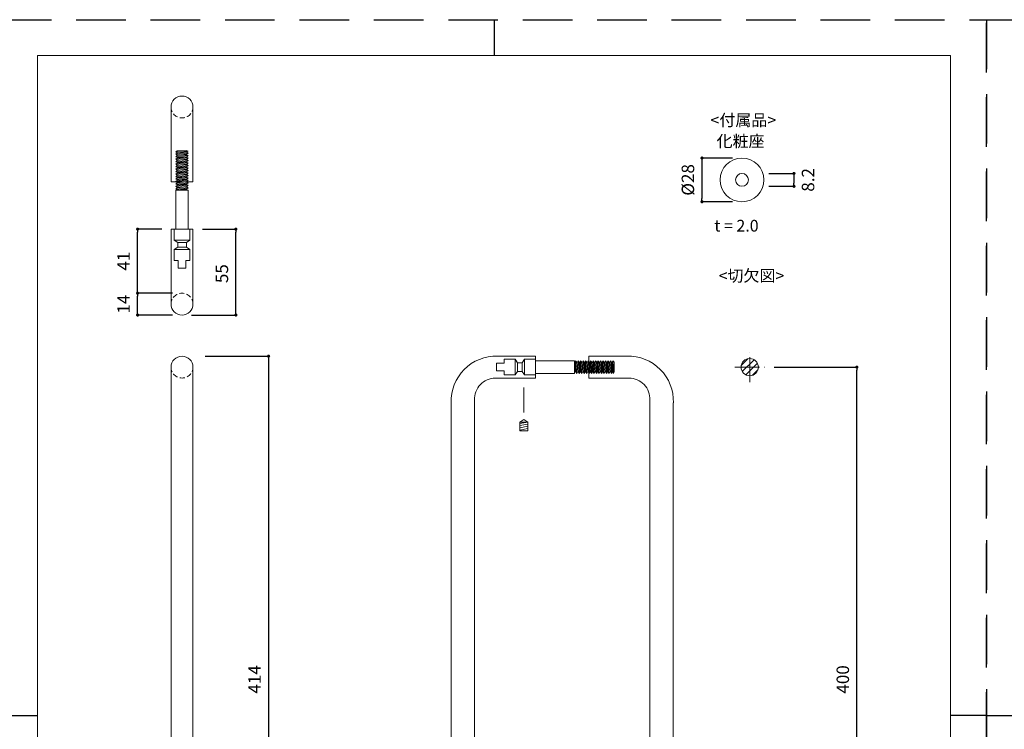
# Model space of a CAD drawing. Units: millimetres. Extents: x 0 to 1890, y 0 to 891.
# Drawn here: x 641 to 1271, y 437 to 891 of the extents above; entities that cross this region are included whole.
import ezdxf

# ---------------------------------------------------------------- set-up
doc = ezdxf.new("R2010")
doc.units = ezdxf.units.MM
doc.header["$LTSCALE"] = 0.5
doc.header["$PDMODE"] = 1
doc.header["$PDSIZE"] = -2
doc.linetypes.add('CENTER', pattern=[50.8, 31.75, -6.35, 6.35, -6.35])
doc.linetypes.add('HIDDEN', pattern=[9.525, 6.35, -3.175])
for name, color, linetype, lineweight in [('CENTER', 252, 'CENTER', 20), ('HIDDEN', 252, 'HIDDEN', 20), ('template', 7, 'Continuous', 20), ('モデル', 7, 'Continuous', 20), ('寸法', 3, 'Continuous', 13)]:
    doc.layers.add(name, color=color, linetype=linetype, lineweight=lineweight)
doc.layers.add('PRINT', color=4, linetype='Continuous', plot=False)
doc.styles.add('ＭＳ ゴシック', font='msgothic.ttc', dxfattribs={"bigfont": 'ＭＳ ゴシック'})
doc.dimstyles.new('tfrom線あり', dxfattribs={"dimtxt": 8, "dimasz": 2, "dimexe": 0, "dimexo": 6, "dimgap": 5, "dimtad": 1, "dimdec": 0, "dimzin": 11, "dimdsep": 46, "dimtxsty": 'ＭＳ ゴシック', "dimblk": 'DOT', "dimcen": 0, "dimazin": 0, "dimtfac": 1, "dimtdec": 1, "dimtix": 1, "dimtofl": 0, "dimtmove": 0, "dimatfit": 0, "dimldrblk": 'DOT', "dimfxl": 1, "dimfrac": 2, "dimtolj": 1, "dimtzin": 11, "dimarcsym": 0})

# ---------------------------------------------------------------- blocks, each defined once
blk = doc.blocks.new('_DOT')
at = {"color": 0, "linetype": 'ByBlock', "lineweight": -2}
blk.add_line((-0.5, 0), (-1, 0), dxfattribs=at)
at = {"color": 0, "linetype": 'ByBlock', "lineweight": -2, "const_width": 0.5}
blk.add_lwpolyline([(-0.25, 0, 1), (0.25, 0, 1)], format="xyb", close=True, dxfattribs=at)
blk = doc.blocks.new('*D479')
at = {"layer": 'Defpoints', "color": 0}
for p in [(754.19, 675.54), (752.88, 261.54), (800.76, 261.54)]:
    blk.add_point(p, dxfattribs=at)
at = {"layer": '寸法', "color": 0, "lineweight": -2}
for p, q in [((760.19, 675.54), (800.76, 675.54)), ((800.76, 673.54), (800.76, 263.54)), ((758.88, 261.54), (800.76, 261.54))]:
    blk.add_line(p, q, dxfattribs=at)
at = {"layer": '寸法', "color": 0, "lineweight": -2, "xscale": 2, "yscale": 2, "zscale": 2}
for p, rotation in [((800.76, 675.54), 90.00000000000006), ((800.76, 261.54), 270.0000000000001)]:
    blk.add_blockref('_DOT', p, dxfattribs=dict(at, rotation=rotation))
at = {"layer": '寸法', "color": 0, "insert": (791.76, 468.54), "char_height": 8, "attachment_point": 5, "rotation": 90, "style": 'ＭＳ ゴシック'}
blk.add_mtext('\\A1;414', dxfattribs=at)
blk = doc.blocks.new('*D480')
at = {"layer": 'Defpoints', "color": 0}
for p in [(716.94, 756.87), (738.36, 756.87), (745.36, 715.87)]:
    blk.add_point(p, dxfattribs=at)
at = {"layer": '寸法', "color": 0, "lineweight": -2}
for p, q in [((732.36, 756.87), (716.94, 756.87)), ((716.94, 717.87), (716.94, 754.87)), ((739.36, 715.87), (716.94, 715.87))]:
    blk.add_line(p, q, dxfattribs=at)
at = {"layer": '寸法', "color": 0, "lineweight": -2, "xscale": 2, "yscale": 2, "zscale": 2}
for p, rotation in [((716.94, 756.87), 90), ((716.94, 715.87), 270)]:
    blk.add_blockref('_DOT', p, dxfattribs=dict(at, rotation=rotation))
at = {"layer": '寸法', "color": 0, "insert": (707.94, 736.37), "char_height": 8, "attachment_point": 5, "rotation": 90, "style": 'ＭＳ ゴシック'}
blk.add_mtext('\\A1;41', dxfattribs=at)
blk = doc.blocks.new('*D481')
at = {"layer": 'Defpoints', "color": 0}
for p in [(752.36, 756.87), (779.83, 756.87), (745.36, 701.87)]:
    blk.add_point(p, dxfattribs=at)
at = {"layer": '寸法', "color": 0, "lineweight": -2}
for p, q in [((758.36, 756.87), (779.83, 756.87)), ((779.83, 703.87), (779.83, 754.87)), ((751.36, 701.87), (779.83, 701.87))]:
    blk.add_line(p, q, dxfattribs=at)
at = {"layer": '寸法', "color": 0, "lineweight": -2, "xscale": 2, "yscale": 2, "zscale": 2}
for p, rotation in [((779.83, 756.87), 90), ((779.83, 701.87), 270)]:
    blk.add_blockref('_DOT', p, dxfattribs=dict(at, rotation=rotation))
at = {"layer": '寸法', "color": 0, "insert": (770.83, 728.37), "char_height": 8, "attachment_point": 5, "rotation": 90, "style": 'ＭＳ ゴシック'}
blk.add_mtext('\\A1;55', dxfattribs=at)
blk = doc.blocks.new('*D482')
at = {"layer": 'Defpoints', "color": 0}
for p in [(716.94, 715.87), (745.36, 715.87), (745.36, 701.87)]:
    blk.add_point(p, dxfattribs=at)
at = {"layer": '寸法', "color": 0, "lineweight": -2}
for p, q in [((739.36, 715.87), (716.94, 715.87)), ((716.94, 703.87), (716.94, 713.87)), ((739.36, 701.87), (716.94, 701.87))]:
    blk.add_line(p, q, dxfattribs=at)
at = {"layer": '寸法', "color": 0, "lineweight": -2, "xscale": 2, "yscale": 2, "zscale": 2}
for p, rotation in [((716.94, 715.87), 90), ((716.94, 701.87), 270)]:
    blk.add_blockref('_DOT', p, dxfattribs=dict(at, rotation=rotation))
at = {"layer": '寸法', "color": 0, "insert": (707.94, 708.87), "char_height": 8, "attachment_point": 5, "rotation": 90, "style": 'ＭＳ ゴシック'}
blk.add_mtext('\\A1;14', dxfattribs=at)
blk = doc.blocks.new('*D483')
at = {"layer": 'Defpoints', "color": 0}
for p in [(1118.15, 668.54), (1177.14, 668.54), (1118.15, 268.54)]:
    blk.add_point(p, dxfattribs=at)
at = {"layer": '寸法', "color": 0, "lineweight": -2}
for p, q in [((1124.15, 668.54), (1177.14, 668.54)), ((1177.14, 270.54), (1177.14, 666.54)), ((1124.15, 268.54), (1177.14, 268.54))]:
    blk.add_line(p, q, dxfattribs=at)
at = {"layer": '寸法', "color": 0, "lineweight": -2, "xscale": 2, "yscale": 2, "zscale": 2}
for p, rotation in [((1177.14, 668.54), 90.00000000000004), ((1177.14, 268.54), 270)]:
    blk.add_blockref('_DOT', p, dxfattribs=dict(at, rotation=rotation))
at = {"layer": '寸法', "color": 0, "insert": (1168.14, 468.54), "char_height": 8, "attachment_point": 5, "rotation": 90, "style": 'ＭＳ ゴシック'}
blk.add_mtext('\\A1;400', dxfattribs=at)
blk = doc.blocks.new('*D513')
at = {"layer": 'Defpoints', "color": 0}
for p in [(1103.61, 802.41), (1078.04, 774.41), (1103.61, 774.41)]:
    blk.add_point(p, dxfattribs=at)
at = {"layer": '寸法', "color": 0, "lineweight": -2}
for p, q in [((1097.61, 802.41), (1078.04, 802.41)), ((1078.04, 800.41), (1078.04, 776.41)), ((1097.61, 774.41), (1078.04, 774.41))]:
    blk.add_line(p, q, dxfattribs=at)
at = {"layer": '寸法', "color": 0, "lineweight": -2, "xscale": 2, "yscale": 2, "zscale": 2}
for p, rotation in [((1078.04, 802.41), 90), ((1078.04, 774.41), 270)]:
    blk.add_blockref('_DOT', p, dxfattribs=dict(at, rotation=rotation))
at = {"layer": '寸法', "color": 0, "insert": (1069.04, 788.41), "char_height": 8, "attachment_point": 5, "rotation": 90, "style": 'ＭＳ ゴシック'}
blk.add_mtext('\\A1;%%c28', dxfattribs=at)
blk = doc.blocks.new('*D514')
at = {"layer": 'Defpoints', "color": 0}
for p in [(1114.83, 792.51), (1114.83, 784.31), (1136.9, 784.31)]:
    blk.add_point(p, dxfattribs=at)
at = {"layer": '寸法', "color": 0, "lineweight": -2}
for p, q in [((1120.83, 792.51), (1136.9, 792.51)), ((1136.9, 790.51), (1136.9, 786.31)), ((1120.83, 784.31), (1136.9, 784.31))]:
    blk.add_line(p, q, dxfattribs=at)
at = {"layer": '寸法', "color": 0, "lineweight": -2, "xscale": 2, "yscale": 2, "zscale": 2}
for p, rotation in [((1136.9, 792.51), 90), ((1136.9, 784.31), 270)]:
    blk.add_blockref('_DOT', p, dxfattribs=dict(at, rotation=rotation))
at = {"layer": '寸法', "color": 0, "insert": (1145.9, 788.41), "char_height": 8, "attachment_point": 5, "rotation": 90, "style": 'ＭＳ ゴシック'}
blk.add_mtext('\\A1;8.2', dxfattribs=at)

msp = doc.modelspace()

# ---------------------------------------------------------------- hatches: boundary and pattern name
at = {"layer": 'モデル'}
h = msp.add_hatch(dxfattribs=at)
h.set_pattern_fill('ANSI31', color=256, style=0)
h.set_pattern_definition([(45, (633.8433, 38.604), (-2.245064, 2.245064), [])])
edge = h.paths.add_edge_path()
edge.add_arc((1108.6, 668.54), 5.5, 0, 360)

# ---------------------------------------------------------------- linework, layer by layer
at = {"layer": 'CENTER'}
for p, q in [((1108.6, 658.99), (1108.6, 678.08)), ((1099.06, 668.54), (1118.15, 668.54))]:
    msp.add_line(p, q, dxfattribs=at)
at = {"layer": 'HIDDEN', "linetype": 'CENTER'}
msp.add_line((964.13, 655.43), (964.13, 637.12), dxfattribs=at)
at = {"layer": 'HIDDEN'}
for centre, start, end in [((745.36, 835.09), 180, 0), ((745.36, 708.87), 0, 180), ((745.36, 668.54), 180, 0)]:
    msp.add_arc(centre, 7, start, end, dxfattribs=at)
at = {"layer": 'PRINT', "color": 6, "ltscale": 20}
msp.add_line((945, 891), (945, 868.04), dxfattribs=at)
at = {"layer": 'PRINT', "ltscale": 20}
for p, q in [((630, 445.5), (652.96, 445.5)), ((1260, 445.5), (1282.96, 445.5))]:
    msp.add_line(p, q, dxfattribs=at)
at = {"layer": 'PRINT', "ltscale": 10}
msp.add_line((1260, 445.5), (1237.04, 445.5), dxfattribs=at)
at = {"layer": 'PRINT', "color": 6, "linetype": 'HIDDEN', "ltscale": 10}
for points in [[(1260, 0), (630, 0), (630, 891), (1260, 891)], [(1890, 0), (1260, 0), (1260, 891), (1890, 891)]]:
    msp.add_lwpolyline(points, close=True, dxfattribs=at)
at = {"layer": 'template'}
for p, q in [((652.96, 445.5), (652.96, 868.04)), ((945, 868.04), (652.96, 868.04)), ((945, 868.04), (1237.04, 868.04)), ((1237.04, 445.5), (1237.04, 868.04)), ((652.96, 445.5), (652.96, 93.33)), ((1237.04, 445.5), (1237.04, 93.33))]:
    msp.add_line(p, q, dxfattribs=at)
at = {"layer": 'モデル'}
for p, q in [((738.36, 787.09), (738.36, 835.09)), ((752.36, 787.09), (752.36, 835.09)), ((741.36, 806.37), (742.29, 807.12)), ((741.36, 806.37), (749.36, 806.87)), ((742.29, 807.12), (748.2, 807.26)), ((742.52, 805.84), (748.43, 806.45)), ((749.36, 806.87), (748.2, 807.26)), ((748.2, 806.15), (748.43, 806.45)), ((749.36, 806.87), (748.43, 806.45)), ((741.36, 806.37), (742.52, 805.84)), ((741.36, 804.78), (749.36, 805.61)), ((741.36, 804.78), (742.29, 805.53)), ((741.36, 804.78), (742.52, 804.25)), ((741.36, 803.19), (749.36, 804.02)), ((741.36, 803.19), (742.29, 803.94)), ((741.36, 803.19), (742.52, 802.66)), ((741.36, 801.6), (749.36, 802.43)), ((741.36, 801.6), (742.29, 802.35)), ((741.36, 801.6), (742.52, 801.07)), ((741.36, 800.01), (749.36, 800.84)), ((741.36, 800.01), (742.29, 800.76)), ((742.29, 805.53), (748.2, 806.15)), ((742.29, 805.53), (742.52, 805.84)), ((742.29, 803.94), (748.2, 804.56)), ((742.29, 803.94), (742.52, 804.25)), ((742.29, 802.35), (748.2, 802.97)), ((742.29, 802.35), (742.52, 802.66)), ((742.29, 800.76), (748.2, 801.38)), ((742.29, 800.76), (742.52, 801.07)), ((742.52, 804.25), (748.43, 804.86)), ((742.52, 802.66), (748.43, 803.27)), ((742.52, 801.07), (748.43, 801.68)), ((749.36, 805.61), (748.2, 806.15)), ((748.2, 804.56), (748.43, 804.86)), ((749.36, 804.02), (748.2, 804.56)), ((748.2, 802.97), (748.43, 803.27)), ((749.36, 802.43), (748.2, 802.97)), ((748.2, 801.38), (748.43, 801.68)), ((749.36, 800.84), (748.2, 801.38)), ((749.36, 805.61), (748.43, 804.86)), ((749.36, 804.02), (748.43, 803.27)), ((749.36, 802.43), (748.43, 801.68)), ((749.36, 800.84), (748.43, 800.09)), ((741.36, 800.01), (742.52, 799.48)), ((741.36, 798.42), (749.36, 799.25)), ((741.36, 798.42), (742.29, 799.17)), ((741.36, 798.42), (742.52, 797.89)), ((741.36, 796.83), (749.36, 797.66)), ((741.36, 796.83), (742.29, 797.58)), ((741.36, 796.83), (742.52, 796.3)), ((741.36, 795.24), (749.36, 796.07)), ((741.36, 795.24), (742.29, 795.99)), ((741.36, 795.24), (742.52, 794.71)), ((741.36, 793.65), (749.36, 794.48)), ((741.36, 793.65), (742.29, 794.4)), ((742.29, 799.17), (748.2, 799.79)), ((742.29, 799.17), (742.52, 799.48)), ((742.29, 797.58), (748.2, 798.2)), ((742.29, 797.58), (742.52, 797.89)), ((742.29, 795.99), (748.2, 796.61)), ((742.29, 795.99), (742.52, 796.3)), ((742.29, 794.4), (748.2, 795.02)), ((742.29, 794.4), (742.52, 794.71)), ((742.52, 799.48), (748.43, 800.09)), ((742.52, 797.89), (748.43, 798.5)), ((742.52, 796.3), (748.43, 796.91)), ((742.52, 794.71), (748.43, 795.32)), ((748.2, 799.79), (748.43, 800.09)), ((749.36, 799.25), (748.2, 799.79)), ((748.2, 798.2), (748.43, 798.5)), ((749.36, 797.66), (748.2, 798.2)), ((748.2, 796.61), (748.43, 796.91)), ((749.36, 796.07), (748.2, 796.61)), ((748.2, 795.02), (748.43, 795.32)), ((749.36, 794.48), (748.2, 795.02)), ((749.36, 799.25), (748.43, 798.5)), ((749.36, 797.66), (748.43, 796.91)), ((749.36, 796.07), (748.43, 795.32)), ((749.36, 794.48), (748.43, 793.73)), ((741.36, 793.65), (742.52, 793.12)), ((741.36, 792.06), (749.36, 792.89)), ((741.36, 792.06), (742.29, 792.82)), ((741.36, 792.06), (742.52, 791.53)), ((741.36, 790.47), (749.36, 791.3)), ((741.36, 790.47), (742.29, 791.23)), ((741.36, 790.47), (742.52, 789.94)), ((741.36, 788.88), (749.36, 789.72)), ((741.36, 788.88), (742.29, 789.64)), ((741.36, 788.88), (742.52, 788.35)), ((741.36, 787.29), (749.36, 788.13)), ((741.36, 787.29), (742.29, 788.05)), ((742.29, 792.82), (748.2, 793.43)), ((742.29, 792.82), (742.52, 793.12)), ((742.29, 791.23), (748.2, 791.84)), ((742.29, 791.23), (742.52, 791.53)), ((742.29, 789.64), (748.2, 790.25)), ((742.29, 789.64), (742.52, 789.94)), ((742.29, 788.05), (748.2, 788.66)), ((742.29, 788.05), (742.52, 788.35)), ((742.52, 793.12), (748.43, 793.73)), ((742.52, 791.53), (748.43, 792.14)), ((742.52, 789.94), (748.43, 790.55)), ((742.52, 788.35), (748.43, 788.96)), ((748.2, 793.43), (748.43, 793.73)), ((749.36, 792.89), (748.2, 793.43)), ((748.2, 791.84), (748.43, 792.14)), ((749.36, 791.3), (748.2, 791.84)), ((748.2, 790.25), (748.43, 790.55)), ((749.36, 789.72), (748.2, 790.25)), ((748.2, 788.66), (748.43, 788.96)), ((749.36, 788.13), (748.2, 788.66)), ((749.36, 792.89), (748.43, 792.14)), ((749.36, 791.3), (748.43, 790.55)), ((749.36, 789.72), (748.43, 788.96)), ((749.36, 788.13), (748.43, 787.37)), ((738.36, 787.09), (752.36, 787.09)), ((741.36, 787.29), (742.52, 786.76)), ((741.36, 785.7), (749.36, 786.54)), ((741.36, 785.7), (742.29, 786.46)), ((741.36, 785.7), (742.52, 785.17)), ((741.36, 784.11), (749.36, 784.95)), ((741.36, 784.11), (742.29, 784.87)), ((741.36, 784.11), (742.52, 783.58)), ((741.36, 782.53), (749.36, 783.36)), ((741.36, 782.53), (742.29, 783.28)), ((741.36, 782.53), (742.52, 781.99)), ((749.36, 781.87), (741.36, 781.87)), ((741.36, 756.87), (741.36, 781.87)), ((742.29, 786.46), (748.2, 787.07)), ((742.29, 786.46), (742.52, 786.76)), ((742.29, 784.87), (748.2, 785.48)), ((742.29, 784.87), (742.52, 785.17)), ((742.29, 783.28), (748.2, 783.89)), ((742.29, 783.28), (742.52, 783.58)), ((742.43, 781.87), (742.52, 781.99)), ((742.52, 786.76), (748.43, 787.37)), ((742.52, 785.17), (748.43, 785.78)), ((742.52, 783.58), (748.43, 784.19)), ((742.52, 781.99), (748.43, 782.6)), ((744.05, 781.87), (748.2, 782.3)), ((748.2, 787.07), (748.43, 787.37)), ((749.36, 786.54), (748.2, 787.07)), ((748.2, 785.48), (748.43, 785.78)), ((749.36, 784.95), (748.2, 785.48)), ((748.2, 783.89), (748.43, 784.19)), ((749.36, 783.36), (748.2, 783.89)), ((748.2, 782.3), (748.43, 782.6)), ((749.13, 781.87), (748.2, 782.3)), ((749.36, 786.54), (748.43, 785.78)), ((749.36, 784.95), (748.43, 784.19)), ((749.36, 783.36), (748.43, 782.6)), ((749.36, 756.87), (749.36, 781.87)), ((738.36, 756.87), (738.36, 708.87)), ((738.36, 756.87), (752.36, 756.87)), ((750.36, 756.87), (740.36, 756.87)), ((740.36, 756.87), (740.36, 749.87)), ((750.36, 756.87), (750.36, 749.87)), ((752.36, 756.87), (752.36, 708.87)), ((745.36, 749.87), (740.36, 749.87)), ((742.6, 748.37), (740.36, 749.87)), ((745.36, 749.87), (750.36, 749.87)), ((748.12, 748.37), (750.36, 749.87)), ((740.36, 743.87), (742.6, 745.37)), ((745.36, 743.87), (740.36, 743.87)), ((740.36, 743.87), (740.36, 736.87)), ((742.6, 745.37), (742.6, 748.37)), ((742.6, 748.37), (745.36, 748.37)), ((742.6, 745.37), (745.36, 745.37)), ((748.12, 748.37), (745.36, 748.37)), ((748.12, 745.37), (745.36, 745.37)), ((745.36, 743.87), (750.36, 743.87)), ((748.12, 745.37), (748.12, 748.37)), ((750.36, 743.87), (748.12, 745.37)), ((750.36, 743.87), (750.36, 736.87)), ((742.86, 736.87), (740.36, 736.87)), ((742.86, 736.87), (742.86, 731.87)), ((742.86, 731.87), (745.36, 731.87)), ((747.86, 731.87), (745.36, 731.87)), ((747.86, 736.87), (747.86, 731.87)), ((747.86, 736.87), (750.36, 736.87)), ((971.53, 675.54), (947.18, 675.54)), ((971.53, 675.54), (971.53, 661.54)), ((1005.71, 675.54), (1030.06, 675.54)), ((1005.71, 675.54), (1005.71, 661.54)), ((738.36, 668.54), (738.36, 268.54)), ((752.36, 668.54), (752.36, 268.54)), ((951.53, 671.04), (946.53, 671.04)), ((946.53, 671.04), (946.53, 668.54)), ((946.53, 666.04), (946.53, 668.54)), ((951.53, 671.04), (951.53, 673.54)), ((958.53, 673.54), (951.53, 673.54)), ((958.53, 668.54), (958.53, 673.54)), ((958.53, 673.54), (960.03, 671.3)), ((958.53, 668.54), (958.53, 663.54)), ((960.03, 671.3), (963.03, 671.3)), ((960.03, 671.3), (960.03, 668.54)), ((960.03, 665.78), (960.03, 668.54)), ((963.03, 671.3), (964.53, 673.54)), ((963.03, 671.3), (963.03, 668.54)), ((963.03, 665.78), (963.03, 668.54)), ((971.53, 673.54), (964.53, 673.54)), ((964.53, 668.54), (964.53, 673.54)), ((964.53, 668.54), (964.53, 663.54)), ((971.53, 663.54), (971.53, 673.54)), ((971.53, 672.54), (996.53, 672.54)), ((996.53, 664.54), (996.53, 672.54)), ((996.53, 671.46), (996.65, 671.37)), ((996.53, 669.84), (996.96, 665.7)), ((997.19, 672.54), (996.65, 671.37)), ((996.65, 671.37), (997.27, 665.47)), ((997.19, 672.54), (998.02, 664.54)), ((997.19, 672.54), (997.94, 671.6)), ((997.94, 671.6), (998.55, 665.7)), ((997.94, 671.6), (998.24, 671.37)), ((998.78, 672.54), (998.24, 671.37)), ((998.24, 671.37), (998.86, 665.47)), ((998.78, 672.54), (999.61, 664.54)), ((998.78, 672.54), (999.53, 671.6)), ((999.53, 671.6), (1000.14, 665.7)), ((999.53, 671.6), (999.83, 671.37)), ((1000.37, 672.54), (999.83, 671.37)), ((999.83, 671.37), (1000.45, 665.47)), ((1000.37, 672.54), (1001.2, 664.54)), ((1000.37, 672.54), (1001.12, 671.6)), ((1001.12, 671.6), (1001.73, 665.7)), ((1001.12, 671.6), (1001.42, 671.37)), ((1001.96, 672.54), (1001.42, 671.37)), ((1001.42, 671.37), (1002.03, 665.47)), ((1001.96, 672.54), (1002.79, 664.54)), ((1001.96, 672.54), (1002.71, 671.6)), ((1002.71, 671.6), (1003.32, 665.7)), ((1002.71, 671.6), (1003.01, 671.37)), ((1003.54, 672.54), (1003.01, 671.37)), ((1003.01, 671.37), (1003.62, 665.47)), ((1003.54, 672.54), (1004.38, 664.54)), ((1003.54, 672.54), (1004.3, 671.6)), ((1004.3, 671.6), (1004.91, 665.7)), ((1004.3, 671.6), (1004.6, 671.37)), ((1005.13, 672.54), (1004.6, 671.37)), ((1004.6, 671.37), (1005.21, 665.47)), ((1005.13, 672.54), (1005.97, 664.54)), ((1005.13, 672.54), (1005.89, 671.6)), ((1005.89, 671.6), (1006.5, 665.7)), ((1005.89, 671.6), (1006.19, 671.37)), ((1006.72, 672.54), (1006.19, 671.37)), ((1006.19, 671.37), (1006.8, 665.47)), ((1006.72, 672.54), (1007.56, 664.54)), ((1006.72, 672.54), (1007.48, 671.6)), ((1007.48, 671.6), (1008.09, 665.7)), ((1007.48, 671.6), (1007.78, 671.37)), ((1008.31, 672.54), (1007.78, 671.37)), ((1007.78, 671.37), (1008.39, 665.47)), ((1008.31, 672.54), (1009.15, 664.54)), ((1008.31, 672.54), (1009.07, 671.6)), ((1009.07, 671.6), (1009.68, 665.7)), ((1009.07, 671.6), (1009.37, 671.37)), ((1009.9, 672.54), (1009.37, 671.37)), ((1009.37, 671.37), (1009.98, 665.47)), ((1009.9, 672.54), (1010.74, 664.54)), ((1009.9, 672.54), (1010.66, 671.6)), ((1010.66, 671.6), (1011.27, 665.7)), ((1010.66, 671.6), (1010.96, 671.37)), ((1011.49, 672.54), (1010.96, 671.37)), ((1010.96, 671.37), (1011.57, 665.47)), ((1011.49, 672.54), (1012.32, 664.54)), ((1011.49, 672.54), (1012.25, 671.6)), ((1012.25, 671.6), (1012.86, 665.7)), ((1012.25, 671.6), (1012.55, 671.37)), ((1013.08, 672.54), (1012.55, 671.37)), ((1012.55, 671.37), (1013.16, 665.47)), ((1013.08, 672.54), (1013.91, 664.54)), ((1013.08, 672.54), (1013.83, 671.6)), ((1013.83, 671.6), (1014.45, 665.7)), ((1013.83, 671.6), (1014.14, 671.37)), ((1014.67, 672.54), (1014.14, 671.37)), ((1014.14, 671.37), (1014.75, 665.47)), ((1014.67, 672.54), (1015.5, 664.54)), ((1014.67, 672.54), (1015.42, 671.6)), ((1015.42, 671.6), (1016.04, 665.7)), ((1015.42, 671.6), (1015.73, 671.37)), ((1016.26, 672.54), (1015.73, 671.37)), ((1015.73, 671.37), (1016.34, 665.47)), ((1016.26, 672.54), (1017.09, 664.54)), ((1016.26, 672.54), (1017.01, 671.6)), ((1017.01, 671.6), (1017.63, 665.7)), ((1017.01, 671.6), (1017.32, 671.37)), ((1017.85, 672.54), (1017.32, 671.37)), ((1017.32, 671.37), (1017.93, 665.47)), ((1017.85, 672.54), (1018.68, 664.54)), ((1017.85, 672.54), (1018.6, 671.6)), ((1018.6, 671.6), (1019.22, 665.7)), ((1018.6, 671.6), (1018.91, 671.37)), ((1019.44, 672.54), (1018.91, 671.37)), ((1018.91, 671.37), (1019.52, 665.47)), ((1019.44, 672.54), (1020.27, 664.54)), ((1019.44, 672.54), (1020.19, 671.6)), ((1020.19, 671.6), (1020.81, 665.7)), ((1020.19, 671.6), (1020.5, 671.37)), ((1021.03, 672.54), (1020.5, 671.37)), ((1020.5, 671.37), (1021.11, 665.47)), ((1021.03, 672.54), (1021.53, 664.54)), ((1021.03, 672.54), (1021.78, 671.6)), ((1021.78, 671.6), (1021.92, 665.7)), ((971.53, 661.54), (945.85, 661.54)), ((951.53, 666.04), (946.53, 666.04)), ((951.53, 666.04), (951.53, 663.54)), ((958.53, 663.54), (951.53, 663.54)), ((958.53, 663.54), (960.03, 665.78)), ((960.03, 665.78), (963.03, 665.78)), ((963.03, 665.78), (964.53, 663.54)), ((971.53, 663.54), (964.53, 663.54)), ((971.53, 664.54), (996.53, 664.54)), ((996.53, 664.76), (996.96, 665.7)), ((996.96, 665.7), (997.27, 665.47)), ((998.02, 664.54), (997.27, 665.47)), ((998.02, 664.54), (998.55, 665.7)), ((998.55, 665.7), (998.86, 665.47)), ((999.61, 664.54), (998.86, 665.47)), ((999.61, 664.54), (1000.14, 665.7)), ((1000.14, 665.7), (1000.45, 665.47)), ((1001.2, 664.54), (1000.45, 665.47)), ((1001.2, 664.54), (1001.73, 665.7)), ((1001.73, 665.7), (1002.03, 665.47)), ((1002.79, 664.54), (1002.03, 665.47)), ((1002.79, 664.54), (1003.32, 665.7)), ((1003.32, 665.7), (1003.62, 665.47)), ((1004.38, 664.54), (1003.62, 665.47)), ((1004.38, 664.54), (1004.91, 665.7)), ((1004.91, 665.7), (1005.21, 665.47)), ((1005.97, 664.54), (1005.21, 665.47)), ((1005.71, 661.54), (1031.39, 661.54)), ((1005.97, 664.54), (1006.5, 665.7)), ((1006.5, 665.7), (1006.8, 665.47)), ((1007.56, 664.54), (1006.8, 665.47)), ((1007.56, 664.54), (1008.09, 665.7)), ((1008.09, 665.7), (1008.39, 665.47)), ((1009.15, 664.54), (1008.39, 665.47)), ((1009.15, 664.54), (1009.68, 665.7)), ((1009.68, 665.7), (1009.98, 665.47)), ((1010.74, 664.54), (1009.98, 665.47)), ((1010.74, 664.54), (1011.27, 665.7)), ((1011.27, 665.7), (1011.57, 665.47)), ((1012.32, 664.54), (1011.57, 665.47)), ((1012.32, 664.54), (1012.86, 665.7)), ((1012.86, 665.7), (1013.16, 665.47)), ((1013.91, 664.54), (1013.16, 665.47)), ((1013.91, 664.54), (1014.45, 665.7)), ((1014.45, 665.7), (1014.75, 665.47)), ((1015.5, 664.54), (1014.75, 665.47)), ((1015.5, 664.54), (1016.04, 665.7)), ((1016.04, 665.7), (1016.34, 665.47)), ((1017.09, 664.54), (1016.34, 665.47)), ((1017.09, 664.54), (1017.63, 665.7)), ((1017.63, 665.7), (1017.93, 665.47)), ((1018.68, 664.54), (1017.93, 665.47)), ((1018.68, 664.54), (1019.22, 665.7)), ((1019.22, 665.7), (1019.52, 665.47)), ((1020.27, 664.54), (1019.52, 665.47)), ((1020.27, 664.54), (1020.81, 665.7)), ((1020.81, 665.7), (1021.11, 665.47)), ((1021.53, 664.54), (1021.11, 665.47)), ((1021.53, 664.54), (1021.92, 665.7)), ((917.53, 645.65), (917.53, 418.54)), ((932.53, 647.46), (932.53, 418.54)), ((1044.71, 647.46), (1044.71, 418.54)), ((1059.71, 645.65), (1059.71, 418.54)), ((964.13, 635.08), (961.59, 633.33)), ((961.59, 633.33), (964.13, 633.33)), ((961.59, 633.33), (961.59, 627.65)), ((966.67, 633.33), (961.59, 632.34)), ((966.67, 632.04), (961.59, 631.05)), ((966.67, 630.67), (961.59, 629.69)), ((964.13, 635.08), (966.67, 633.33)), ((966.67, 633.33), (964.13, 633.33)), ((966.67, 633.33), (966.67, 627.65)), ((966.67, 629.23), (961.59, 628.24)), ((961.59, 627.65), (964.13, 627.65)), ((966.67, 627.65), (964.13, 627.65)), ((966.67, 627.86), (965.6, 627.65))]:
    msp.add_line(p, q, dxfattribs=at)
for centre, radius in [((1103.61, 788.41), 14), ((1103.61, 788.41), 4.1), ((1108.6, 668.54), 5.5)]:
    msp.add_circle(centre, radius, dxfattribs=at)
for centre, radius, start, end in [((745.36, 835.09), 7, 0, 180), ((745.36, 708.87), 7, 180, 0), ((745.36, 668.54), 7, 0, 180), ((946.39, 646.67), 28.88, 88.43232, 182.03562), ((1030.85, 646.67), 28.88, 357.96438, 91.56768), ((946.05, 648.01), 13.53, 90.84706, 182.32397), ((1031.19, 648.01), 13.53, 357.67603, 89.15294)]:
    msp.add_arc(centre, radius, start, end, dxfattribs=at)

# ---------------------------------------------------------------- texts
at = {"layer": 'モデル', "style": 'ＭＳ ゴシック'}
for s, p in [('<付属品>', (1083.47, 822.94)), ('化粧座', (1087.39, 809.49)), ('<切欠図>', (1088.67, 723.29))]:
    msp.add_text(s, height=7.5, dxfattribs=at).set_placement(p)
at = {"layer": '寸法', "style": 'ＭＳ ゴシック'}
msp.add_text('t = 2.0', height=7.5, dxfattribs=at).set_placement((1085.95, 755.32))

# ---------------------------------------------------------------- dimensions: what is measured, and where the dimension line sits
at = {"layer": '寸法'}
for base, p1, p2, override, picture, middle in [((1078.04, 774.41), (1103.61, 802.41), (1103.61, 774.41), {"dimlfac": 1, "dimpost": '%%c<>'}, '*D513', (1069.04, 788.41)), ((716.94, 756.87), (745.36, 715.87), (738.36, 756.87), {"dimlfac": 1, "dimpost": '<>'}, '*D480', (707.94, 736.37))]:
    dim = msp.add_linear_dim(base=base, p1=p1, p2=p2, angle=90, dimstyle='tfrom線あり', override=override, dxfattribs=at)
    dim.commit()
    dim.dimension.update_dxf_attribs({"geometry": picture, "text_midpoint": middle})
for base, p1, p2, override, picture, middle in [((1136.9, 784.31), (1114.83, 792.51), (1114.83, 784.31), {"dimtad": 2, "dimdec": 1, "dimlfac": 1, "dimpost": '<>'}, '*D514', (1136.9, 788.41)), ((779.83, 756.87), (745.36, 701.87), (752.36, 756.87), {"dimlfac": 1, "dimpost": '<>'}, '*D481', (779.83, 728.37)), ((716.94, 715.87), (745.36, 701.87), (745.36, 715.87), {"dimlfac": 1, "dimpost": '<>'}, '*D482', (716.94, 708.87)), ((800.76, 261.54), (754.19, 675.54), (752.88, 261.54), {"dimlfac": 1, "dimpost": '<>'}, '*D479', (800.76, 468.54)), ((1177.14, 668.54), (1118.15, 268.54), (1118.15, 668.54), {"dimlfac": 1, "dimpost": '<>'}, '*D483', (1177.14, 468.54))]:
    dim = msp.add_linear_dim(base=base, p1=p1, p2=p2, angle=90, dimstyle='tfrom線あり', override=override, dxfattribs=at)
    dim.commit()
    dim.dimension.update_dxf_attribs({"geometry": picture, "text_midpoint": middle, "dimtype": 160})

doc.saveas('drawing.dxf')
